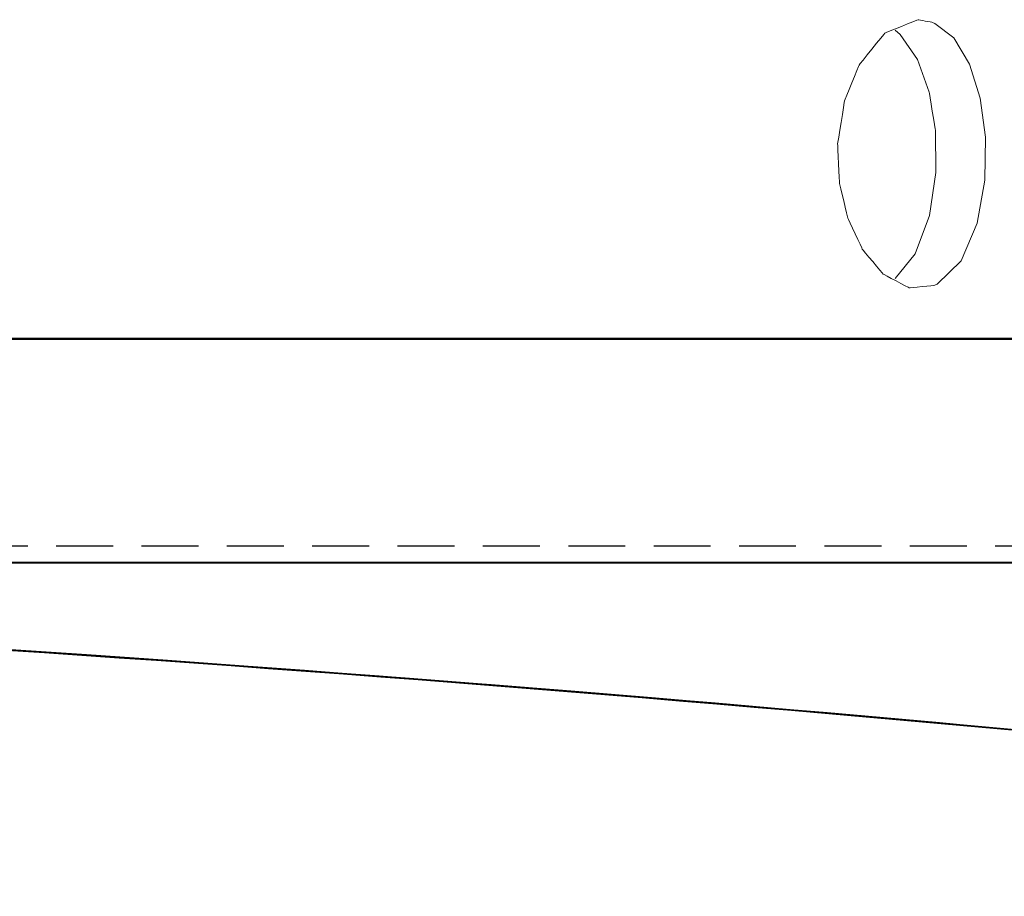
# Model space of a CAD drawing. Units: millimetres. Extents: x -768606 to -755530, y 480344 to 494308.
# Drawn here: x -764098 to -764054, y 487626 to 487665 of the extents above; entities that cross this region are included whole.
import ezdxf

# ---------------------------------------------------------------- set-up
doc = ezdxf.new("R2010")
doc.units = ezdxf.units.MM
doc.linetypes.add('DASHED', pattern=[19.05, 12.7, -6.35])
for name, color, linetype in [('075', 9, 'CONTINUOUS'), ('Layer 1', 7, 'CONTINUOUS'), ('RIBS', 8, 'DASHED')]:
    doc.layers.add(name, color=color, linetype=linetype)

msp = doc.modelspace()

# ---------------------------------------------------------------- linework, layer by layer
at = {"layer": '075'}
for p, q in [((-764018.639, 487650.823), (-764415.506, 487650.823)), ((-764415.506, 487640.829), (-764018.639, 487640.829))]:
    msp.add_line(p, q, dxfattribs=at)
for points, knots in [([(-764468.255, 487650.823), (-764468.255, 487650.823), (-764468.255, 487650.823), (-763965.89, 487650.823), (-763965.89, 487650.823)], [0.05405405, 0.05405405, 0.05405405, 0.05405405, 0.05405406, 0.08108108, 0.08108108, 0.08108108, 0.08108108]), ([(-763986.887, 487625.95), (-763986.887, 487625.95), (-764140.761, 487645.929), (-764294.216, 487645.875), (-764447.259, 487625.95)], [0.54054054, 0.54054054, 0.54054054, 0.54054054, 0.54054055, 0.56756757, 0.56756757, 0.56756757, 0.56756757]), ([(-763986.887, 487625.95), (-763986.887, 487625.95), (-764140.761, 487645.929), (-764294.216, 487645.875), (-764447.259, 487625.95)], [0.72413793, 0.72413793, 0.72413793, 0.72413793, 0.72413794, 0.75862069, 0.75862069, 0.75862069, 0.75862069]), ([(-764200.237, 487640.829), (-764200.237, 487640.829), (-764129.21, 487640.148), (-764058.094, 487635.195), (-763986.887, 487625.95)], [0.5, 0.5, 0.5, 0.5, 0.5, 1, 1, 1, 1])]:
    msp.add_open_spline(points, degree=3, knots=knots, dxfattribs=at)
msp.add_open_spline([(-764018.64, 487640.829), (-764018.64, 487640.829), (-764200.237, 487640.829), (-764200.237, 487640.829)], degree=3, dxfattribs=at)
at = {"layer": 'Layer 1', "color": 8, "lineweight": 20}
for p, q in [((-764018.712, 487650.861), (-764415.579, 487650.861)), ((-764415.579, 487640.867), (-764018.712, 487640.867))]:
    msp.add_line(p, q, dxfattribs=at)
at = {"layer": 'Layer 1', "color": 8, "lineweight": 15}
for points, knots in [([(-764057.971, 487665.078), (-764057.971, 487665.078), (-764057.971, 487665.078), (-764059.462, 487664.48), (-764059.462, 487664.48)], [1.15384615, 1.15384615, 1.15384615, 1.15384615, 1.15384616, 1.23076923, 1.23076923, 1.23076923, 1.23076923]), ([(-764057.337, 487664.96), (-764057.337, 487664.96), (-764057.337, 487664.96), (-764057.971, 487665.078), (-764057.971, 487665.078)], [1.07692308, 1.07692308, 1.07692308, 1.07692308, 1.07692309, 1.15384615, 1.15384615, 1.15384615, 1.15384615]), ([(-764056.386, 487664.264), (-764056.386, 487664.264), (-764056.386, 487664.264), (-764057.228, 487664.915), (-764057.228, 487664.915)], [0.8, 0.8, 0.8, 0.8, 0.8, 1, 1, 1, 1]), ([(-764059.462, 487664.48), (-764059.462, 487664.48), (-764059.462, 487664.48), (-764060.61, 487663.054), (-764060.61, 487663.054)], [1.23076923, 1.23076923, 1.23076923, 1.23076923, 1.23076924, 1.30769231, 1.30769231, 1.30769231, 1.30769231]), ([(-764058.771, 487664.413), (-764058.771, 487664.413), (-764058.771, 487664.413), (-764058.999, 487664.615), (-764058.999, 487664.615)], [0.7777778, 0.7777778, 0.7777778, 0.7777778, 0.7777778, 1, 1, 1, 1]), ([(-764058.005, 487663.307), (-764058.005, 487663.307), (-764058.005, 487663.307), (-764058.771, 487664.413), (-764058.771, 487664.413)], [0.6666667, 0.6666667, 0.6666667, 0.6666667, 0.6666667, 0.7777778, 0.7777778, 0.7777778, 0.7777778]), ([(-764055.676, 487663.093), (-764055.676, 487663.093), (-764055.676, 487663.093), (-764056.386, 487664.264), (-764056.386, 487664.264)], [0.7, 0.7, 0.7, 0.7, 0.7, 0.8, 0.8, 0.8, 0.8]), ([(-764060.61, 487663.054), (-764060.61, 487663.054), (-764060.61, 487663.054), (-764061.256, 487661.457), (-764061.256, 487661.457)], [1.30769231, 1.30769231, 1.30769231, 1.30769231, 1.30769232, 1.38461538, 1.38461538, 1.38461538, 1.38461538]), ([(-764057.483, 487661.85), (-764057.483, 487661.85), (-764057.483, 487661.85), (-764058.005, 487663.307), (-764058.005, 487663.307)], [0.5555556, 0.5555556, 0.5555556, 0.5555556, 0.5555556, 0.6666667, 0.6666667, 0.6666667, 0.6666667]), ([(-764055.205, 487661.58), (-764055.205, 487661.58), (-764055.205, 487661.58), (-764055.676, 487663.093), (-764055.676, 487663.093)], [0.6, 0.6, 0.6, 0.6, 0.6, 0.7, 0.7, 0.7, 0.7]), ([(-764057.204, 487660.14), (-764057.204, 487660.14), (-764057.204, 487660.14), (-764057.483, 487661.85), (-764057.483, 487661.85)], [0.4444444, 0.4444444, 0.4444444, 0.4444444, 0.4444445, 0.5555556, 0.5555556, 0.5555556, 0.5555556]), ([(-764061.256, 487661.457), (-764061.256, 487661.457), (-764061.256, 487661.457), (-764061.566, 487659.534), (-764061.566, 487659.534)], [1.38461538, 1.38461538, 1.38461538, 1.38461538, 1.38461539, 1.46153846, 1.46153846, 1.46153846, 1.46153846]), ([(-764054.974, 487659.829), (-764054.974, 487659.829), (-764054.974, 487659.829), (-764055.205, 487661.58), (-764055.205, 487661.58)], [0.5, 0.5, 0.5, 0.5, 0.5, 0.6, 0.6, 0.6, 0.6]), ([(-764057.184, 487658.262), (-764057.184, 487658.262), (-764057.184, 487658.262), (-764057.204, 487660.14), (-764057.204, 487660.14)], [0.3333333, 0.3333333, 0.3333333, 0.3333333, 0.3333333, 0.4444444, 0.4444444, 0.4444444, 0.4444444]), ([(-764061.566, 487659.534), (-764061.566, 487659.534), (-764061.566, 487659.534), (-764061.484, 487657.768), (-764061.484, 487657.768)], [1.46153846, 1.46153846, 1.46153846, 1.46153846, 1.46153847, 1.53846154, 1.53846154, 1.53846154, 1.53846154]), ([(-764055, 487657.922), (-764055, 487657.922), (-764055, 487657.922), (-764054.974, 487659.829), (-764054.974, 487659.829)], [0.4, 0.4, 0.4, 0.4, 0.4, 0.5, 0.5, 0.5, 0.5]), ([(-764057.472, 487656.331), (-764057.472, 487656.331), (-764057.472, 487656.331), (-764057.184, 487658.262), (-764057.184, 487658.262)], [0.2222222, 0.2222222, 0.2222222, 0.2222222, 0.2222222, 0.3333333, 0.3333333, 0.3333333, 0.3333333]), ([(-764061.484, 487657.768), (-764061.484, 487657.768), (-764061.484, 487657.768), (-764061.11, 487656.216), (-764061.11, 487656.216)], [1.53846154, 1.53846154, 1.53846154, 1.53846154, 1.53846155, 1.61538462, 1.61538462, 1.61538462, 1.61538462]), ([(-764055.342, 487656.002), (-764055.342, 487656.002), (-764055.342, 487656.002), (-764055, 487657.922), (-764055, 487657.922)], [0.3, 0.3, 0.3, 0.3, 0.3, 0.4, 0.4, 0.4, 0.4]), ([(-764058.111, 487654.624), (-764058.111, 487654.624), (-764058.111, 487654.624), (-764057.472, 487656.331), (-764057.472, 487656.331)], [0.1111111, 0.1111111, 0.1111111, 0.1111111, 0.1111111, 0.2222222, 0.2222222, 0.2222222, 0.2222222]), ([(-764061.11, 487656.216), (-764061.11, 487656.216), (-764061.11, 487656.216), (-764060.465, 487654.838), (-764060.465, 487654.838)], [1.61538462, 1.61538462, 1.61538462, 1.61538462, 1.61538463, 1.69230769, 1.69230769, 1.69230769, 1.69230769]), ([(-764056.058, 487654.321), (-764056.058, 487654.321), (-764056.058, 487654.321), (-764055.342, 487656.002), (-764055.342, 487656.002)], [0.2, 0.2, 0.2, 0.2, 0.2, 0.3, 0.3, 0.3, 0.3]), ([(-764060.465, 487654.838), (-764060.465, 487654.838), (-764060.465, 487654.838), (-764059.54, 487653.724), (-764059.54, 487653.724)], [1.69230769, 1.69230769, 1.69230769, 1.69230769, 1.6923077, 1.76923077, 1.76923077, 1.76923077, 1.76923077]), ([(-764057.13, 487653.272), (-764057.13, 487653.272), (-764057.13, 487653.272), (-764056.058, 487654.321), (-764056.058, 487654.321)], [0.1, 0.1, 0.1, 0.1, 0.1, 0.2, 0.2, 0.2, 0.2]), ([(-764059.54, 487653.724), (-764059.54, 487653.724), (-764059.54, 487653.724), (-764058.374, 487653.106), (-764058.374, 487653.106)], [1.76923077, 1.76923077, 1.76923077, 1.76923077, 1.76923078, 1.84615385, 1.84615385, 1.84615385, 1.84615385]), ([(-764058.374, 487653.106), (-764058.374, 487653.106), (-764058.374, 487653.106), (-764057.228, 487653.224), (-764057.228, 487653.224)], [1.8461538, 1.8461538, 1.8461538, 1.8461538, 1.8461539, 2, 2, 2, 2])]:
    msp.add_open_spline(points, degree=3, knots=knots, dxfattribs=at)
for points in [[(-764057.228, 487664.915), (-764057.228, 487664.915), (-764057.337, 487664.96), (-764057.337, 487664.96)], [(-764058.999, 487653.527), (-764058.999, 487653.527), (-764058.111, 487654.624), (-764058.111, 487654.624)], [(-764057.228, 487653.224), (-764057.228, 487653.224), (-764057.13, 487653.272), (-764057.13, 487653.272)], [(-764049.724, 487650.861), (-764049.724, 487650.861), (-764113.936, 487650.861), (-764113.936, 487650.861)]]:
    msp.add_open_spline(points, degree=3, dxfattribs=at)
at = {"layer": 'Layer 1', "color": 8, "lineweight": 20}
for points, knots in [([(-764468.328, 487650.861), (-764468.328, 487650.861), (-764468.328, 487650.861), (-763965.963, 487650.861), (-763965.963, 487650.861)], [0.05405405, 0.05405405, 0.05405405, 0.05405405, 0.05405406, 0.08108108, 0.08108108, 0.08108108, 0.08108108]), ([(-763986.96, 487625.988), (-763986.96, 487625.988), (-764140.834, 487645.967), (-764294.289, 487645.913), (-764447.332, 487625.988)], [0.72413793, 0.72413793, 0.72413793, 0.72413793, 0.72413794, 0.75862069, 0.75862069, 0.75862069, 0.75862069]), ([(-763986.96, 487625.988), (-763986.96, 487625.988), (-764140.834, 487645.967), (-764294.289, 487645.913), (-764447.332, 487625.988)], [0.54054054, 0.54054054, 0.54054054, 0.54054054, 0.54054055, 0.56756757, 0.56756757, 0.56756757, 0.56756757]), ([(-764018.713, 487640.867), (-764018.713, 487640.867), (-764018.713, 487640.867), (-764200.31, 487640.867), (-764200.31, 487640.867)], [0.25, 0.25, 0.25, 0.25, 0.25, 0.5, 0.5, 0.5, 0.5]), ([(-764200.31, 487640.867), (-764200.31, 487640.867), (-764129.283, 487640.186), (-764058.167, 487635.233), (-763986.96, 487625.988)], [0.5, 0.5, 0.5, 0.5, 0.5, 1, 1, 1, 1])]:
    msp.add_open_spline(points, degree=3, knots=knots, dxfattribs=at)
at = {"layer": 'RIBS', "ltscale": 0.2}
msp.add_line((-764542.216, 487641.593), (-763342.216, 487641.593), dxfattribs=at)

doc.saveas('drawing.dxf')
